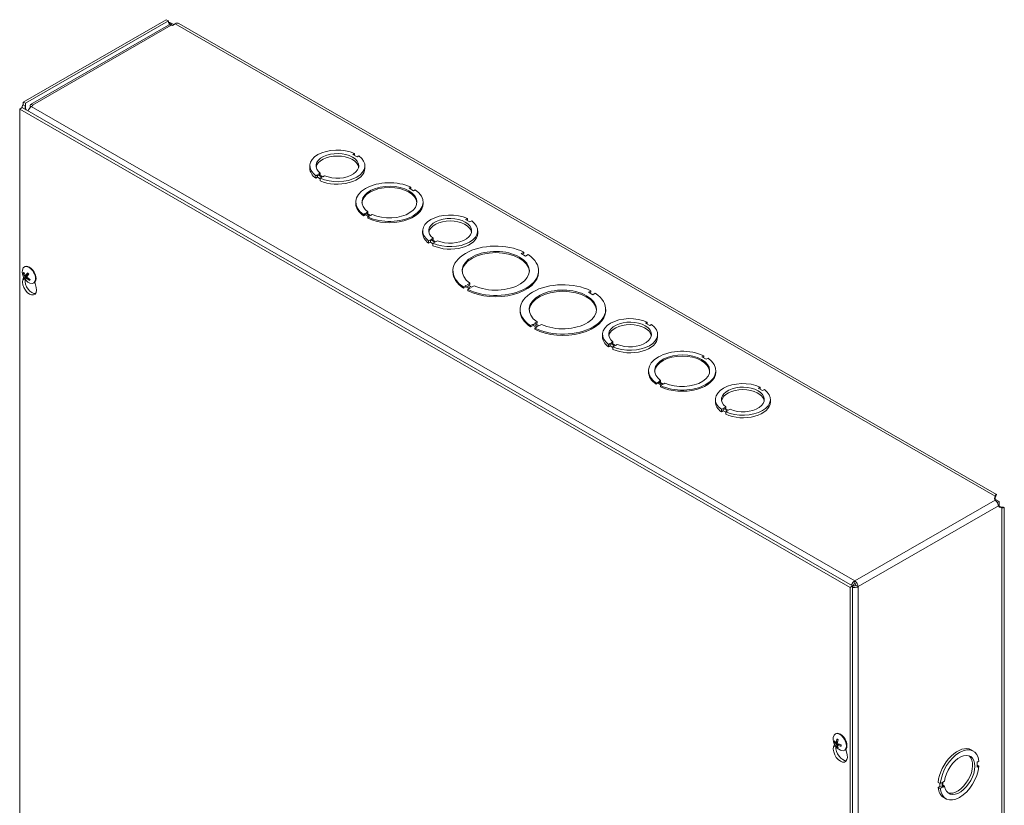
# Model space of a CAD drawing. Units: inches. Extents: x 6 to 150, y 3 to 92.
# Drawn here: x 136 to 148, y 78 to 88 of the extents above; entities that cross this region are included whole.
import ezdxf

# ---------------------------------------------------------------- set-up
doc = ezdxf.new("R2010")
doc.units = ezdxf.units.IN
doc.header["$LTSCALE"] = 9
doc.header["$MEASUREMENT"] = 0
doc.layers.add('Visible (ANSI)', color=7, linetype='Continuous', lineweight=5)
doc.layers.add('Visible Narrow (ANSI)', color=7, linetype='Continuous', lineweight=5)

msp = doc.modelspace()

# ---------------------------------------------------------------- linework, layer by layer
at = {"layer": 'Visible (ANSI)'}
for p, q in [((137.3407, 87.99912), (135.58814, 86.98989)), ((137.36701, 87.98397), (135.61445, 86.97474)), ((137.36821, 87.93301), (135.67733, 86.95929)), ((137.36701, 87.98397), (137.3407, 87.99912)), ((137.37779, 87.9563), (137.37651, 87.95705)), ((137.41641, 87.93002), (137.40194, 87.9336)), ((137.44934, 87.94898), (137.41641, 87.93002)), ((147.5212, 82.18042), (137.49598, 87.95356)), ((135.58814, 86.95406), (135.58814, 86.98989)), ((135.58814, 86.98989), (135.61445, 86.97474)), ((135.58814, 86.95406), (135.61445, 86.93891)), ((135.61445, 86.97474), (135.61445, 86.93891)), ((135.67152, 86.93694), (135.68192, 86.93095)), ((135.67607, 86.92635), (135.67152, 86.93694)), ((135.70567, 86.94487), (135.686, 86.93354)), ((135.69944, 86.9532), (135.70567, 86.94487)), ((135.69944, 86.9532), (135.69944, 86.94128)), ((135.5751, 86.92118), (135.5437, 86.9031)), ((135.5437, 75.13042), (135.5437, 86.9031)), ((135.5437, 86.9031), (145.72604, 81.03948)), ((135.57175, 86.91925), (135.57175, 86.92678)), ((135.5751, 86.92118), (145.75743, 81.05756)), ((135.61445, 86.90831), (135.60594, 86.90341)), ((135.62292, 86.89364), (135.61445, 86.90831)), ((139.64983, 86.35907), (139.62861, 86.34685)), ((139.62861, 86.34685), (139.68165, 86.31632)), ((139.64983, 86.33464), (139.64983, 86.35907)), ((139.68165, 86.31632), (139.70286, 86.32853)), ((139.10169, 86.1768), (139.10169, 86.20721)), ((139.77669, 86.1768), (139.77669, 86.20721)), ((139.19668, 86.09814), (139.17547, 86.08593)), ((139.17547, 86.05551), (139.17547, 86.08593)), ((139.24981, 86.06755), (139.19668, 86.09814)), ((139.19668, 86.06773), (139.19668, 86.09814)), ((139.20772, 86.1045), (139.22893, 86.11671)), ((139.26084, 86.0739), (139.20772, 86.1045)), ((139.22893, 86.09228), (139.22893, 86.11671)), ((139.28206, 86.08612), (139.26084, 86.0739)), ((139.19668, 86.06773), (139.17547, 86.05551)), ((139.2286, 86.04935), (139.19668, 86.06773)), ((139.2286, 86.05533), (139.24981, 86.06755)), ((139.2286, 86.02492), (139.2286, 86.05533)), ((140.34164, 85.94578), (140.32043, 85.93356)), ((140.32043, 85.93356), (140.37347, 85.90303)), ((140.34164, 85.93057), (140.33364, 85.92596)), ((140.34164, 85.94578), (140.34164, 85.93057)), ((140.37347, 85.90303), (140.39468, 85.91524)), ((139.6652, 85.74802), (139.6652, 85.76323)), ((140.4902, 85.74802), (140.4902, 85.76323)), ((139.78194, 85.62343), (139.76073, 85.61122)), ((139.76073, 85.61122), (139.76073, 85.59601)), ((139.78194, 85.60823), (139.76073, 85.59601)), ((139.83498, 85.5929), (139.78194, 85.62343)), ((139.78194, 85.62343), (139.78194, 85.60823)), ((139.82177, 85.58529), (139.78194, 85.60823)), ((139.79281, 85.6297), (139.81403, 85.64191)), ((139.84585, 85.59916), (139.79281, 85.6297)), ((139.81403, 85.62671), (139.80602, 85.6221)), ((139.81403, 85.64191), (139.81403, 85.62671)), ((139.86706, 85.61138), (139.84585, 85.59916)), ((139.81376, 85.58068), (139.83498, 85.5929)), ((139.81376, 85.56547), (139.81376, 85.58068)), ((141.03293, 85.56259), (141.01172, 85.55038)), ((141.01172, 85.55038), (141.06475, 85.51984)), ((141.03293, 85.53817), (141.03293, 85.56259)), ((141.06475, 85.51984), (141.08596, 85.53206)), ((140.48479, 85.38033), (140.48479, 85.41074)), ((141.15979, 85.38033), (141.15979, 85.41074)), ((140.57978, 85.30167), (140.55857, 85.28945)), ((140.55857, 85.25904), (140.55857, 85.28945)), ((140.57978, 85.27125), (140.55857, 85.25904)), ((140.63291, 85.27107), (140.57978, 85.30167)), ((140.57978, 85.27125), (140.57978, 85.30167)), ((140.6117, 85.25288), (140.57978, 85.27125)), ((140.59082, 85.30802), (140.61203, 85.32024)), ((140.64394, 85.27743), (140.59082, 85.30802)), ((140.6117, 85.25886), (140.63291, 85.27107)), ((140.6117, 85.22845), (140.6117, 85.25886)), ((140.61203, 85.29581), (140.61203, 85.32024)), ((140.66516, 85.28965), (140.64394, 85.27743)), ((141.725, 85.14946), (141.69361, 85.13138)), ((141.69361, 85.13138), (141.74664, 85.10084)), ((141.725, 85.13425), (141.70681, 85.12377)), ((141.725, 85.14946), (141.725, 85.13425)), ((141.74664, 85.10084), (141.77804, 85.11892)), ((135.59273, 84.88674), (135.60035, 84.88755)), ((135.59947, 84.96861), (135.60554, 84.9721)), ((135.61807, 84.86508), (135.65099, 84.8796)), ((140.85626, 84.90574), (140.85626, 84.92095)), ((141.90626, 84.90574), (141.90626, 84.92095)), ((135.58028, 84.80972), (135.59013, 84.84344)), ((135.63285, 84.8479), (135.60714, 84.83094)), ((135.62277, 84.83041), (135.63643, 84.84036)), ((135.66677, 84.81771), (135.66192, 84.80844)), ((135.71445, 84.76895), (135.72051, 84.77244)), ((135.73114, 84.78139), (135.74577, 84.71443)), ((141.03288, 84.75085), (141.06428, 84.76893)), ((141.06428, 84.76893), (141.06428, 84.75373)), ((141.01587, 84.74105), (140.98447, 84.72297)), ((141.01587, 84.72585), (140.98447, 84.70777)), ((140.98447, 84.72297), (140.98447, 84.70777)), ((141.0689, 84.71051), (141.01587, 84.74105)), ((141.01587, 84.74105), (141.01587, 84.72585)), ((141.0557, 84.70291), (141.01587, 84.72585)), ((141.08592, 84.72032), (141.03288, 84.75085)), ((141.03751, 84.69243), (141.0689, 84.71051)), ((141.03751, 84.67723), (141.03751, 84.69243)), ((141.06428, 84.75373), (141.04609, 84.74325)), ((141.11731, 84.7384), (141.08592, 84.72032)), ((142.54807, 84.67548), (142.51668, 84.6574)), ((142.51668, 84.6574), (142.56971, 84.62686)), ((142.54807, 84.66027), (142.52988, 84.6498)), ((142.54807, 84.67548), (142.54807, 84.66027)), ((142.56971, 84.62686), (142.60111, 84.64494)), ((141.67933, 84.43176), (141.67933, 84.44697)), ((142.72933, 84.43176), (142.72933, 84.44697)), ((141.85595, 84.27688), (141.88735, 84.29496)), ((141.90899, 84.24634), (141.85595, 84.27688)), ((141.88735, 84.27975), (141.86916, 84.26928)), ((141.88735, 84.29496), (141.88735, 84.27975)), ((143.2391, 84.29214), (143.21789, 84.27993)), ((143.21789, 84.27993), (143.27092, 84.24939)), ((143.2391, 84.26771), (143.2391, 84.29214)), ((141.83894, 84.26708), (141.80755, 84.249)), ((141.83894, 84.25187), (141.80755, 84.23379)), ((141.80755, 84.249), (141.80755, 84.23379)), ((141.83894, 84.26708), (141.83894, 84.25187)), ((141.89198, 84.23654), (141.83894, 84.26708)), ((141.87877, 84.22893), (141.83894, 84.25187)), ((141.86058, 84.21846), (141.89198, 84.23654)), ((141.86058, 84.20325), (141.86058, 84.21846)), ((141.94039, 84.26442), (141.90899, 84.24634)), ((143.27092, 84.24939), (143.29214, 84.2616)), ((142.69096, 84.10988), (142.69096, 84.14029)), ((142.79699, 84.03757), (142.8182, 84.04979)), ((142.85012, 84.00698), (142.79699, 84.03757)), ((142.8182, 84.02536), (142.8182, 84.04979)), ((143.36596, 84.10988), (143.36596, 84.14029)), ((142.78596, 84.03122), (142.76474, 84.019)), ((142.76474, 83.98859), (142.76474, 84.019)), ((142.78596, 84.0008), (142.76474, 83.98859)), ((142.83908, 84.00062), (142.78596, 84.03122)), ((142.78596, 84.0008), (142.78596, 84.03122)), ((142.81787, 83.98242), (142.78596, 84.0008)), ((142.81787, 83.98841), (142.83908, 84.00062)), ((142.81787, 83.958), (142.81787, 83.98841)), ((142.87133, 84.0192), (142.85012, 84.00698)), ((143.93092, 83.87886), (143.90971, 83.86664)), ((143.90971, 83.86664), (143.96274, 83.8361)), ((143.93092, 83.86365), (143.92291, 83.85904)), ((143.93092, 83.87886), (143.93092, 83.86365)), ((143.96274, 83.8361), (143.98395, 83.84832)), ((143.25448, 83.6811), (143.25448, 83.6963)), ((144.07948, 83.6811), (144.07948, 83.6963)), ((143.37122, 83.55651), (143.35, 83.54429)), ((143.37122, 83.55651), (143.37122, 83.5413)), ((143.42425, 83.52597), (143.37122, 83.55651)), ((143.38209, 83.56277), (143.4033, 83.57499)), ((143.43512, 83.53223), (143.38209, 83.56277)), ((143.4033, 83.55978), (143.39529, 83.55517)), ((143.4033, 83.57499), (143.4033, 83.55978)), ((143.35, 83.54429), (143.35, 83.52909)), ((143.37122, 83.5413), (143.35, 83.52909)), ((143.41105, 83.51837), (143.37122, 83.5413)), ((143.40304, 83.51375), (143.42425, 83.52597)), ((143.40304, 83.49855), (143.40304, 83.51375)), ((143.45634, 83.54445), (143.43512, 83.53223)), ((144.6222, 83.49567), (144.60099, 83.48345)), ((144.60099, 83.48345), (144.65403, 83.45292)), ((144.6222, 83.47124), (144.6222, 83.49567)), ((144.65403, 83.45292), (144.67524, 83.46513)), ((144.07406, 83.3134), (144.07406, 83.34381)), ((144.74906, 83.3134), (144.74906, 83.34381)), ((144.16906, 83.23474), (144.14784, 83.22253)), ((144.14784, 83.19211), (144.14784, 83.22253)), ((144.16906, 83.20433), (144.14784, 83.19211)), ((144.22219, 83.20415), (144.16906, 83.23474)), ((144.16906, 83.20433), (144.16906, 83.23474)), ((144.20097, 83.18595), (144.16906, 83.20433)), ((144.18009, 83.2411), (144.20131, 83.25331)), ((144.23322, 83.2105), (144.18009, 83.2411)), ((144.20097, 83.19193), (144.22219, 83.20415)), ((144.20097, 83.16152), (144.20097, 83.19193)), ((144.20131, 83.22888), (144.20131, 83.25331)), ((144.25444, 83.22272), (144.23322, 83.2105)), ((147.49846, 82.13063), (147.50345, 82.15921)), ((147.50345, 82.12879), (147.50113, 82.1155)), ((147.55536, 82.09258), (147.50245, 82.12304)), ((147.50345, 82.13497), (147.50345, 82.15921)), ((147.50345, 82.12879), (147.50345, 82.13497)), ((147.53101, 82.07855), (147.55536, 82.09258)), ((147.54786, 82.03457), (147.56056, 82.02989)), ((147.55536, 82.03181), (147.55536, 82.09258)), ((147.58686, 82.01474), (147.55956, 82.02482)), ((147.56056, 82.02989), (147.5659, 82.02682)), ((147.5659, 82.02682), (147.58686, 82.01474)), ((147.61423, 70.44515), (147.61423, 82.01932)), ((145.75743, 81.05756), (145.72604, 81.03948)), ((145.72604, 81.03948), (145.72604, 69.2668)), ((145.766, 81.06784), (145.7528, 81.06023)), ((145.766, 81.06784), (145.75285, 81.0602)), ((145.77069, 81.05972), (145.75743, 81.05208)), ((145.75743, 81.05756), (145.75743, 69.28488)), ((145.78395, 81.11851), (145.78395, 81.0881)), ((145.79721, 81.06514), (145.82351, 81.04999)), ((145.54316, 79.24242), (145.54922, 79.24591)), ((145.52397, 79.08353), (145.53382, 79.11725)), ((145.53592, 79.14074), (145.54523, 79.14332)), ((145.55461, 79.13778), (145.5744, 79.14652)), ((145.57356, 79.09415), (145.56671, 79.08741)), ((145.57343, 79.10521), (145.59099, 79.11799)), ((145.65814, 79.04276), (145.6642, 79.04625)), ((145.67483, 79.0552), (145.68945, 78.98824)), ((147.21148, 79.04799), (147.23779, 79.03284)), ((147.30653, 78.90762), (147.28532, 78.89541)), ((147.28532, 78.89541), (147.28533, 78.83409)), ((147.28532, 78.85852), (147.30654, 78.84631)), ((147.28533, 78.83409), (147.30654, 78.84631)), ((146.80589, 78.64964), (146.8322, 78.63449)), ((146.8059, 78.58822), (146.82711, 78.60043)), ((146.82711, 78.60043), (146.8271, 78.63743)), ((146.82711, 78.60043), (146.85341, 78.58528)), ((146.85341, 78.64671), (146.8322, 78.63449)), ((146.85341, 78.58528), (146.85341, 78.64671)), ((146.86444, 78.65306), (146.88566, 78.66528)), ((146.86444, 78.59164), (146.86444, 78.65306)), ((146.86444, 78.61607), (146.88566, 78.60386)), ((146.88566, 78.60386), (146.86444, 78.59164)), ((146.8059, 78.58822), (146.8322, 78.57307)), ((146.8322, 78.57307), (146.85341, 78.58528)), ((146.87464, 78.46305), (146.90094, 78.4479))]:
    msp.add_line(p, q, dxfattribs=at)
for centre in [(135.72751, 84.90941), (145.6712, 79.18322)]:
    msp.add_arc(centre, 0.1524, 173.29035, 246.581634, dxfattribs=at)
for centre, major_axis, ratio, start_param, end_param in [((137.40194, 87.99972), (-0.02479, -0.04306), 0.57809312, 5.38803112, 6.30904475), ((137.44934, 87.87258), (0.04663, 0.08098), 0.57809312, 0, 0.78346445), ((135.6277, 86.91595), (-0.01327, 0.02296), 0.57697849, 6.28221845, 7.85301478), ((135.686, 86.8878), (0.02792, 0.04849), 0.57809312, 0.78346445, 2.06248257), ((139.43919, 86.20721), (-0.3375, 0), 0.5758617, 4.03839042, 6.95710392), ((139.43919, 86.20721), (-0.2625, 0), 0.5758617, 0.92907585, 6.92505705), ((139.43919, 86.1768), (0.2625, 0), 0.5758617, 0.10076587, 3.04082679), ((139.43919, 86.20721), (0.3375, 0), 0.5758617, 4.03858754, 6.95730104), ((139.43919, 86.1768), (-0.3375, 0), 0.5758617, 0, 0.67391861), ((139.43919, 86.1768), (0.3375, 0), 0.5758617, 4.03858754, 6.28318531), ((140.0777, 85.76323), (-0.4125, 0), 0.5758617, 4.01807881, 6.97760191), ((140.0777, 85.76323), (-0.3375, 0), 0.5758617, 0.8967924, 6.95729567), ((140.0777, 85.74802), (0.3375, 0), 0.5758617, 0.03913043, 3.10246222), ((140.0777, 85.76323), (0.4125, 0), 0.5758617, 4.01807881, 6.97760191), ((140.0777, 85.74802), (-0.4125, 0), 0.5758617, 0, 0.6944166), ((140.0777, 85.74802), (0.4125, 0), 0.5758617, 4.01807881, 6.28318531), ((140.82229, 85.41074), (-0.3375, 0), 0.5758617, 4.03839042, 6.95710392), ((140.82229, 85.41074), (-0.2625, 0), 0.5758617, 0.92907585, 6.92505705), ((140.82229, 85.38033), (0.2625, 0), 0.5758617, 0.10076587, 3.04082679), ((140.82229, 85.41074), (0.3375, 0), 0.5758617, 4.03858754, 6.95730104), ((140.82229, 85.38033), (-0.3375, 0), 0.5758617, 0, 0.67391861), ((140.82229, 85.38033), (0.3375, 0), 0.5758617, 4.03858754, 6.28318531), ((141.38126, 84.92095), (-0.525, 0), 0.5758617, 3.99852954, 6.9971433), ((141.38126, 84.92095), (-0.4125, 0), 0.5758617, 0.87648222, 6.97759797), ((141.38126, 84.90574), (0.4125, 0), 0.5758617, 0.0320131, 3.10957955), ((141.38126, 84.92095), (0.525, 0), 0.5758617, 3.99852954, 6.9971433), ((135.65696, 84.86878), (-0.05749, 0.09983), 0.57809312, 2.48096633, 6.94381163), ((135.72814, 84.91091), (0.1407, -0.0585), 0.80904464, 3.77859104, 4.06317901), ((135.72645, 84.90783), (-0.12656, 0.08486), 0.72344152, 0.78855675, 1.07314473), ((135.66302, 84.87227), (-0.05749, 0.09983), 0.57809312, 3.14159265, 6.28318531), ((135.72912, 84.90737), (-0.11968, -0.09431), 0.34224887, 5.24544884, 5.53003682), ((135.72562, 84.91134), (0.10857, 0.10692), 0.19850266, 2.0738261, 2.35841407), ((141.38126, 84.90574), (-0.525, 0), 0.5758617, 0, 0.71395799), ((141.38126, 84.90574), (0.525, 0), 0.5758617, 3.99852954, 6.28318531), ((135.66302, 84.73443), (0.06078, -0.10555), 0.57809312, 3.64765025, 7.35179145), ((135.72907, 84.90729), (-0.12286, -0.09014), 0.29927093, 5.79092115, 6.07550912), ((135.69442, 84.75251), (0.06078, -0.10555), 0.57809312, 3.80867706, 6.02299334), ((135.72557, 84.91125), (-0.10474, -0.11067), 0.2414806, 5.74210258, 6.02669055), ((135.72823, 84.9108), (0.13519, -0.0703), 0.82420979, 4.38283448, 4.66742246), ((135.72655, 84.90771), (-0.13246, 0.07531), 0.70827637, 1.27019453, 1.5547825), ((142.20433, 84.44697), (-0.525, 0), 0.5758617, 3.99852954, 6.9971433), ((142.20433, 84.44697), (-0.4125, 0), 0.5758617, 0.87648222, 6.97759797), ((142.20433, 84.43176), (0.4125, 0), 0.5758617, 0.0320131, 3.10957955), ((142.20433, 84.44697), (0.525, 0), 0.5758617, 3.99852954, 6.9971433), ((142.20433, 84.43176), (-0.525, 0), 0.5758617, 0, 0.71395799), ((142.20433, 84.43176), (0.525, 0), 0.5758617, 3.99852954, 6.28318531), ((143.02846, 84.14029), (-0.3375, 0), 0.5758617, 4.03839042, 6.95710392), ((143.02846, 84.14029), (-0.2625, 0), 0.5758617, 0.92907585, 6.92505705), ((143.02846, 84.10988), (0.2625, 0), 0.5758617, 0.10076587, 3.04082679), ((143.02846, 84.14029), (0.3375, 0), 0.5758617, 4.03858754, 6.95730104), ((143.02846, 84.10988), (-0.3375, 0), 0.5758617, 0, 0.67391861), ((143.02846, 84.10988), (0.3375, 0), 0.5758617, 4.03858754, 6.28318531), ((143.66698, 83.6963), (-0.4125, 0), 0.5758617, 4.01807881, 6.97760191), ((143.66698, 83.6963), (-0.3375, 0), 0.5758617, 0.8967924, 6.95729567), ((143.66698, 83.6811), (0.3375, 0), 0.5758617, 0.03913043, 3.10246222), ((143.66698, 83.6963), (0.4125, 0), 0.5758617, 4.01807881, 6.97760191), ((143.66698, 83.6811), (-0.4125, 0), 0.5758617, 0, 0.6944166), ((143.66698, 83.6811), (0.4125, 0), 0.5758617, 4.01807881, 6.28318531), ((144.41156, 83.34381), (-0.3375, 0), 0.5758617, 4.03839042, 6.95710392), ((144.41156, 83.34381), (-0.2625, 0), 0.5758617, 0.92907585, 6.92505705), ((144.41156, 83.3134), (0.2625, 0), 0.5758617, 0.10076587, 3.04082679), ((144.41156, 83.34381), (0.3375, 0), 0.5758617, 4.03858754, 6.95730104), ((144.41156, 83.3134), (-0.3375, 0), 0.5758617, 0, 0.67391861), ((144.41156, 83.3134), (0.3375, 0), 0.5758617, 4.03858754, 6.28318531), ((147.56413, 82.12683), (-0.066, 0), 0.5758617, 6.1829543, 6.75024567), ((147.58909, 82.08361), (-0.03294, -0.05719), 0.57809312, 5.81419124, 6.3814826), ((145.78395, 81.07277), (0.02792, -0.04849), 0.57809312, 0.78733187, 2.3581282), ((145.78395, 81.07277), (-0.00936, 0.01625), 0.57809312, 3.92892453, 5.49972085), ((145.60065, 79.14259), (-0.05749, 0.09983), 0.57809312, 2.48096633, 6.94381163), ((145.60671, 79.14608), (-0.05749, 0.09983), 0.57809312, 3.14159265, 6.28318531), ((145.60671, 79.00824), (0.06078, -0.10555), 0.57809312, 3.64765025, 7.35179145), ((145.67098, 79.18091), (-0.15166, 0.01472), 0.53920512, 0.42867934, 0.71326732), ((145.67098, 79.1854), (-0.15157, -0.01561), 0.60768471, 0.31386658, 0.59845455), ((145.63811, 79.02632), (0.06078, -0.10555), 0.57809312, 3.80867706, 6.02299334), ((145.67298, 79.18206), (-0.08311, -0.12771), 0.64213312, 5.11840587, 5.40299385), ((145.67298, 79.18194), (-0.08919, -0.12355), 0.60996907, 5.68310345, 5.96769143), ((145.66909, 79.1843), (0.06955, 0.13558), 0.5092008, 1.91711619, 2.20170416), ((145.66909, 79.18418), (0.06292, 0.13878), 0.54136485, 2.42614341, 2.71073138), ((145.67109, 79.18084), (-0.1522, 0.0074), 0.50691644, 0.93790305, 1.22249102), ((145.67109, 79.18534), (0.15215, 0.00831), 0.63997339, 4.01992322, 4.30451119), ((147.04306, 78.75552), (0.16842, 0.29247), 0.57809312, 0, 2.24278123), ((147.06936, 78.74037), (0.16842, 0.29247), 0.57809312, 5.60725304, 8.52596654), ((147.06936, 78.74037), (0.131, 0.22748), 0.57809312, 2.49793847, 8.49391967), ((147.04306, 78.75552), (-0.131, -0.22748), 0.57809312, 0.10018141, 3.04141124), ((147.06936, 78.74037), (-0.16842, -0.29247), 0.57809312, 5.60745016, 8.52616366), ((147.04306, 78.75552), (-0.16842, -0.29247), 0.57809312, 5.60745016, 6.28318531)]:
    msp.add_ellipse(centre, major_axis=major_axis, ratio=ratio, start_param=start_param, end_param=end_param, dxfattribs=at)
for points in [[(137.36864, 87.96764), (137.38771, 87.9625), (137.41094, 87.95347), (137.43297, 87.93956)], [(137.40194, 87.9336), (137.38967, 87.93844), (137.37787, 87.93759), (137.36864, 87.93227)], [(135.58814, 86.95406), (135.57564, 86.94686), (135.56981, 86.9336), (135.57253, 86.91967)], [(135.67152, 86.93694), (135.66764, 86.95866), (135.68261, 86.96736), (135.69944, 86.9532)], [(147.50369, 82.13228), (147.50361, 82.13117), (147.50353, 82.13001), (147.50345, 82.12879)], [(147.56056, 82.02989), (147.56159, 82.02938), (147.56257, 82.02889), (147.56351, 82.02843)]]:
    msp.add_open_spline(points, degree=3, dxfattribs=at)
for points, knots in [([(137.41313, 87.93075), (137.40735, 87.93561), (137.40165, 87.93996), (137.39628, 87.94378), (137.38939, 87.94869), (137.38306, 87.9528), (137.37779, 87.9563)], [1.857872693, 1.857872693, 1.857872693, 1.857872693, 2.167147111, 2.167147111, 2.167147111, 2.56448895, 2.56448895, 2.56448895, 2.56448895]), ([(135.59273, 84.88674), (135.59224, 84.88669), (135.59168, 84.88671), (135.59061, 84.8869), (135.58992, 84.88714), (135.58885, 84.88773), (135.58827, 84.88817), (135.58748, 84.88904), (135.58711, 84.88962), (135.5869, 84.89016), (135.58689, 84.8902), (135.58688, 84.89023)], [0.0712949213, 0.0712949213, 0.0712949213, 0.0712949213, 0.0775604424, 0.0775604424, 0.0853000856, 0.0853000856, 0.0931299699, 0.0931299699, 0.1009657094, 0.1009657094, 0.101461337, 0.101461337, 0.101461337, 0.101461337]), ([(135.63954, 84.89197), (135.63942, 84.89208), (135.63934, 84.89224), (135.63932, 84.89268), (135.63942, 84.89305), (135.63977, 84.89376), (135.64009, 84.89423), (135.64045, 84.89467), (135.64048, 84.8947), (135.6405, 84.89473)], [0.0795470517, 0.0795470517, 0.0795470517, 0.0795470517, 0.0853000856, 0.0853000856, 0.0931299699, 0.0931299699, 0.1009657094, 0.1009657094, 0.101461337, 0.101461337, 0.101461337, 0.101461337]), ([(135.63954, 84.89196), (135.64053, 84.8911), (135.64151, 84.89019), (135.64346, 84.88829), (135.64442, 84.88731), (135.64631, 84.88527), (135.64725, 84.88421), (135.64908, 84.88204), (135.64997, 84.88092), (135.65161, 84.87878), (135.65236, 84.87776), (135.65309, 84.87672)], [6.089078709, 6.089078709, 6.089078709, 6.089078709, 6.166629866, 6.166629866, 6.244181024, 6.244181024, 6.321732181, 6.321732181, 6.399283338, 6.399283338, 6.466880861, 6.466880861, 6.466880861, 6.466880861]), ([(135.65056, 84.87941), (135.65069, 84.87931), (135.65081, 84.87922), (135.65138, 84.87875), (135.65184, 84.87833), (135.65226, 84.87789)], [0.25294000343, 0.25294000343, 0.25294000343, 0.25294000343, 0.25493289867, 0.25493289867, 0.26248017517, 0.26248017517, 0.26248017517, 0.26248017517]), ([(135.60329, 84.82667), (135.60329, 84.82668), (135.60329, 84.82669), (135.6033, 84.82694), (135.60343, 84.82728), (135.60383, 84.82795), (135.60417, 84.82839), (135.60489, 84.82916), (135.6054, 84.82963), (135.60625, 84.83031), (135.60671, 84.83065), (135.60714, 84.83094)], [0.0228816425, 0.0228816425, 0.0228816425, 0.0228816425, 0.02337727, 0.02337727, 0.0312130095, 0.0312130095, 0.0390428939, 0.0390428939, 0.0467825371, 0.0467825371, 0.0530480582, 0.0530480582, 0.0530480582, 0.0530480582]), ([(135.60537, 84.8556), (135.60592, 84.85485), (135.60646, 84.85395), (135.60736, 84.85205), (135.60773, 84.85106), (135.60822, 84.84926), (135.60838, 84.84833), (135.60844, 84.84669), (135.60834, 84.84598), (135.60812, 84.84538), (135.60809, 84.8453), (135.60805, 84.84523)], [0, 0, 0, 0, 0.0125584344, 0.0125584344, 0.0251168687, 0.0251168687, 0.0376591237, 0.0376591237, 0.0502013786, 0.0502013786, 0.0520674753, 0.0520674753, 0.0520674753, 0.0520674753]), ([(135.61973, 84.86658), (135.61935, 84.86597), (135.61884, 84.86546), (135.61765, 84.86485), (135.61698, 84.86475), (135.61566, 84.86492), (135.61494, 84.86521), (135.61355, 84.86615), (135.61289, 84.86681), (135.61225, 84.86766), (135.61217, 84.86777), (135.61209, 84.86789)], [0, 0, 0, 0, 0.0125584344, 0.0125584344, 0.0251168687, 0.0251168687, 0.0376591237, 0.0376591237, 0.0502013786, 0.0502013786, 0.052067488, 0.052067488, 0.052067488, 0.052067488]), ([(135.62202, 84.82942), (135.62223, 84.82993), (135.62258, 84.83035), (135.62356, 84.83083), (135.62418, 84.8309), (135.62547, 84.83072), (135.62624, 84.83046), (135.62781, 84.82962), (135.62862, 84.82905), (135.62945, 84.82831), (135.62955, 84.82821), (135.62966, 84.82811)], [0, 0, 0, 0, 0.0125556101, 0.0125556101, 0.0251112202, 0.0251112202, 0.0376562994, 0.0376562994, 0.0502013785, 0.0502013785, 0.0520674752, 0.0520674752, 0.0520674752, 0.0520674752]), ([(135.63638, 84.8404), (135.63566, 84.84105), (135.63496, 84.84186), (135.63385, 84.84363), (135.63342, 84.84459), (135.63292, 84.84639), (135.6328, 84.84734), (135.63293, 84.84908), (135.63317, 84.84988), (135.63358, 84.85059), (135.63364, 84.85068), (135.6337, 84.85077)], [0, 0, 0, 0, 0.0125584344, 0.0125584344, 0.0251168687, 0.0251168687, 0.0376591237, 0.0376591237, 0.0502013786, 0.0502013786, 0.0520674753, 0.0520674753, 0.0520674753, 0.0520674753]), ([(135.66428, 84.80264), (135.66424, 84.80266), (135.66421, 84.80268), (135.66364, 84.80302), (135.66308, 84.80349), (135.66231, 84.80439), (135.66196, 84.80499), (135.66159, 84.80604), (135.66151, 84.80667), (135.66159, 84.8076), (135.66173, 84.80805), (135.66192, 84.80844)], [0.0228816425, 0.0228816425, 0.0228816425, 0.0228816425, 0.02337727, 0.02337727, 0.0312130095, 0.0312130095, 0.0390428939, 0.0390428939, 0.0467825371, 0.0467825371, 0.0530480582, 0.0530480582, 0.0530480582, 0.0530480582]), ([(135.66748, 84.81727), (135.66738, 84.81699), (135.66728, 84.81672), (135.66703, 84.81609), (135.66688, 84.81574), (135.66657, 84.81505), (135.66641, 84.81471), (135.66624, 84.81438)], [1.4541682973, 1.4541682973, 1.4541682973, 1.4541682973, 1.4796168888, 1.4796168888, 1.5143048571, 1.5143048571, 1.5489928254, 1.5489928254, 1.5489928254, 1.5489928254]), ([(147.50345, 82.15921), (147.51273, 82.17803), (147.52173, 82.18435), (147.52218, 82.17832), (147.52254, 82.17348), (147.5172, 82.16093), (147.50549, 82.14577)], [0, 0, 0, 0, 0.95275291, 0.95275291, 0.95275291, 1.71645018, 1.71645018, 1.71645018, 1.71645018]), ([(147.5113, 82.16322), (147.5113, 82.16322), (147.51121, 82.16306), (147.51068, 82.16204), (147.50993, 82.16046), (147.50813, 82.15565), (147.50707, 82.15237), (147.5052, 82.14449), (147.50436, 82.1398), (147.50381, 82.13391), (147.50375, 82.1331), (147.50369, 82.13228)], [0.266448539, 0.266448539, 0.266448539, 0.266448539, 0.298549953, 0.298549953, 0.372806334, 0.372806334, 0.447062708, 0.447062708, 0.521319083, 0.521319083, 0.532979936, 0.532979936, 0.532979936, 0.532979936]), ([(147.54477, 82.04119), (147.54284, 82.05444), (147.53545, 82.07297), (147.52512, 82.08789), (147.51879, 82.09702), (147.51162, 82.10466), (147.5052, 82.10972)], [-1.203966966, -1.203966966, -1.203966966, -1.203966966, -0.809015637, -0.809015637, -0.809015637, -0.567291365, -0.567291365, -0.567291365, -0.567291365]), ([(147.56352, 82.02843), (147.56836, 82.02604), (147.5731, 82.0242), (147.58133, 82.02156), (147.58494, 82.0207), (147.59057, 82.01965), (147.59264, 82.01944), (147.59445, 82.01932), (147.59481, 82.01932), (147.59481, 82.01932)], [0, 0, 0, 0, 0.075994166, 0.075994166, 0.150329044, 0.150329044, 0.224735735, 0.224735735, 0.270079415, 0.270079415, 0.270079415, 0.270079415]), ([(147.57718, 82.02287), (147.57958, 82.02321), (147.58189, 82.02347), (147.5841, 82.02367), (147.60606, 82.02564), (147.61735, 82.02128), (147.61342, 82.01786), (147.61073, 82.01552), (147.60125, 82.01375), (147.58686, 82.01474)], [0.85637058, 0.85637058, 0.85637058, 0.85637058, 0.95275291, 0.95275291, 0.95275291, 1.9112895, 1.9112895, 1.9112895, 2.56448895, 2.56448895, 2.56448895, 2.56448895]), ([(145.78395, 81.11851), (145.76851, 81.11087), (145.75338, 81.09358), (145.74565, 81.07566), (145.74429, 81.07253), (145.74316, 81.06939), (145.74225, 81.06631)], [0, 0, 0, 0, 1.08878784, 1.08878784, 1.08878784, 1.27901811, 1.27901811, 1.27901811, 1.27901811]), ([(145.75747, 81.04006), (145.77059, 81.03699), (145.78648, 81.03689), (145.80067, 81.04036), (145.80924, 81.04246), (145.81716, 81.04577), (145.82351, 81.04999)], [0.29164721, 0.29164721, 0.29164721, 0.29164721, 1.08878784, 1.08878784, 1.08878784, 1.57079633, 1.57079633, 1.57079633, 1.57079633]), ([(145.78395, 81.0881), (145.7762, 81.08528), (145.76885, 81.07673), (145.76655, 81.06981), (145.76633, 81.06913), (145.76614, 81.06847), (145.766, 81.06784)], [0, 0, 0, 0, 1.43101098, 1.43101098, 1.43101098, 1.57079633, 1.57079633, 1.57079633, 1.57079633]), ([(145.79721, 81.06514), (145.79088, 81.05985), (145.77981, 81.05776), (145.77267, 81.05921), (145.77197, 81.05935), (145.77131, 81.05952), (145.77069, 81.05972)], [0, 0, 0, 0, 1.43101098, 1.43101098, 1.43101098, 1.57079633, 1.57079633, 1.57079633, 1.57079633]), ([(145.53592, 79.14074), (145.53543, 79.14061), (145.53487, 79.14051), (145.53377, 79.14043), (145.53305, 79.14047), (145.53192, 79.14068), (145.53131, 79.14089), (145.53043, 79.14137), (145.53002, 79.14172), (145.52977, 79.14207), (145.52975, 79.14209), (145.52974, 79.14211)], [0.0712949213, 0.0712949213, 0.0712949213, 0.0712949213, 0.0775604424, 0.0775604424, 0.0853000856, 0.0853000856, 0.0931299699, 0.0931299699, 0.1009657094, 0.1009657094, 0.101461337, 0.101461337, 0.101461337, 0.101461337]), ([(145.55681, 79.14185), (145.55674, 79.14099), (145.55654, 79.14016), (145.55589, 79.13881), (145.55545, 79.13829), (145.55449, 79.13767), (145.5539, 79.13752), (145.55264, 79.13764), (145.55197, 79.13792), (145.55127, 79.1384), (145.55118, 79.13846), (145.55109, 79.13853)], [0, 0, 0, 0, 0.0125584344, 0.0125584344, 0.0251168687, 0.0251168687, 0.0376591237, 0.0376591237, 0.0502013786, 0.0502013786, 0.052067488, 0.052067488, 0.052067488, 0.052067488]), ([(145.55109, 79.12061), (145.5517, 79.12017), (145.55236, 79.11955), (145.55364, 79.11808), (145.55425, 79.11722), (145.55526, 79.11552), (145.55572, 79.11457), (145.55643, 79.11271), (145.55666, 79.1118), (145.55679, 79.11092), (145.5568, 79.11081), (145.55681, 79.1107)], [0, 0, 0, 0, 0.0125584344, 0.0125584344, 0.0251168687, 0.0251168687, 0.0376591237, 0.0376591237, 0.0502013786, 0.0502013786, 0.0520674753, 0.0520674753, 0.0520674753, 0.0520674753]), ([(145.56605, 79.1763), (145.56593, 79.17634), (145.56581, 79.17639), (145.56537, 79.17665), (145.56504, 79.177), (145.56466, 79.17776), (145.56454, 79.17831), (145.56451, 79.17933), (145.56461, 79.17999), (145.56479, 79.18058), (145.5648, 79.18062), (145.56481, 79.18066)], [0.075184139, 0.075184139, 0.075184139, 0.075184139, 0.0775604424, 0.0775604424, 0.0853000856, 0.0853000856, 0.0931299699, 0.0931299699, 0.1009657094, 0.1009657094, 0.101461337, 0.101461337, 0.101461337, 0.101461337]), ([(145.56481, 79.08137), (145.5648, 79.08139), (145.56479, 79.08141), (145.56461, 79.08181), (145.56451, 79.08234), (145.56454, 79.08334), (145.56466, 79.08398), (145.56504, 79.08506), (145.56537, 79.0857), (145.56598, 79.08662), (145.56635, 79.08705), (145.56671, 79.08741)], [0.0228816425, 0.0228816425, 0.0228816425, 0.0228816425, 0.02337727, 0.02337727, 0.0312130095, 0.0312130095, 0.0390428939, 0.0390428939, 0.0467825371, 0.0467825371, 0.0530480582, 0.0530480582, 0.0530480582, 0.0530480582]), ([(145.56605, 79.1763), (145.567, 79.17597), (145.56796, 79.17559), (145.56991, 79.17473), (145.57089, 79.17425), (145.57288, 79.1732), (145.57388, 79.17262), (145.57589, 79.17138), (145.5769, 79.17071), (145.5785, 79.16957), (145.57909, 79.16913), (145.57969, 79.16868)], [6.088051994, 6.088051994, 6.088051994, 6.088051994, 6.165923092, 6.165923092, 6.24379419, 6.24379419, 6.321665287, 6.321665287, 6.399536385, 6.399536385, 6.445288715, 6.445288715, 6.445288715, 6.445288715]), ([(145.57804, 79.12301), (145.57726, 79.12335), (145.57643, 79.12388), (145.57495, 79.12523), (145.57428, 79.12606), (145.57326, 79.12775), (145.57284, 79.12872), (145.57232, 79.13069), (145.57222, 79.13168), (145.57229, 79.13267), (145.5723, 79.1328), (145.57232, 79.13293)], [0, 0, 0, 0, 0.0125584344, 0.0125584344, 0.0251168687, 0.0251168687, 0.0376591237, 0.0376591237, 0.0502013786, 0.0502013786, 0.0520674753, 0.0520674753, 0.0520674753, 0.0520674753]), ([(145.57232, 79.10177), (145.57222, 79.10253), (145.57226, 79.10327), (145.57269, 79.1045), (145.57308, 79.10498), (145.57403, 79.1056), (145.57466, 79.10577), (145.5761, 79.10576), (145.57691, 79.10556), (145.5778, 79.1052), (145.57792, 79.10514), (145.57804, 79.10509)], [0, 0, 0, 0, 0.0125556101, 0.0125556101, 0.0251112202, 0.0251112202, 0.0376562994, 0.0376562994, 0.0502013785, 0.0502013785, 0.0520674752, 0.0520674752, 0.0520674752, 0.0520674752]), ([(145.61561, 79.09266), (145.61558, 79.09267), (145.61554, 79.09267), (145.61494, 79.09282), (145.61432, 79.09306), (145.61345, 79.09359), (145.61304, 79.09397), (145.61257, 79.09468), (145.61243, 79.09514), (145.61243, 79.09564), (145.61244, 79.09577), (145.61247, 79.09589)], [0.0228816425, 0.0228816425, 0.0228816425, 0.0228816425, 0.02337727, 0.02337727, 0.0312130095, 0.0312130095, 0.0390428939, 0.0390428939, 0.0467825371, 0.0467825371, 0.0491044631, 0.0491044631, 0.0491044631, 0.0491044631]), ([(145.61267, 79.11156), (145.61276, 79.11082), (145.61285, 79.11008), (145.61303, 79.10812), (145.61311, 79.10691), (145.61319, 79.10454), (145.61319, 79.10338), (145.61311, 79.10113), (145.61303, 79.10003), (145.6128, 79.09791), (145.61265, 79.09688), (145.61246, 79.09589)], [1.408451397, 1.408451397, 1.408451397, 1.408451397, 1.454449779, 1.454449779, 1.532317614, 1.532317614, 1.610185449, 1.610185449, 1.688053284, 1.688053284, 1.76592112, 1.76592112, 1.76592112, 1.76592112])]:
    msp.add_open_spline(points, degree=3, knots=knots, dxfattribs=at)
at = {"layer": 'Visible Narrow (ANSI)'}
for p, q in [((137.40194, 87.9336), (135.69944, 86.9532)), ((137.37779, 87.9563), (137.37779, 87.93654)), ((147.50345, 82.15921), (137.44934, 87.94898)), ((135.61445, 86.93891), (135.61445, 86.90831)), ((135.686, 86.93354), (145.78395, 81.11851)), ((135.61973, 84.86658), (135.65034, 84.88044)), ((135.58028, 84.80972), (135.60236, 84.82244)), ((135.60537, 84.8556), (135.62641, 84.86875)), ((135.60805, 84.84523), (135.63987, 84.85954)), ((135.62966, 84.82811), (135.64185, 84.83565)), ((145.78395, 81.11851), (147.5052, 82.10972)), ((147.49846, 82.13063), (147.49846, 82.12303)), ((147.54477, 82.04119), (145.82351, 81.04999)), ((147.55956, 82.02482), (147.55307, 82.02856)), ((147.58686, 82.01474), (147.58686, 70.37361)), ((145.82351, 81.04999), (145.82351, 69.30748)), ((145.52397, 79.08353), (145.54605, 79.09625)), ((145.55109, 79.12061), (145.5726, 79.13524)), ((145.55681, 79.14185), (145.57525, 79.15081)), ((145.55681, 79.1107), (145.58039, 79.12203)), ((145.57804, 79.10509), (145.59511, 79.11659))]:
    msp.add_line(p, q, dxfattribs=at)
for centre, major_axis, start_param, end_param in [((135.62899, 84.85267), (-0.03081, 0.0535), 0.15799316, 0.52044591), ((135.63062, 84.85361), (-0.02762, 0.04796), 0.27091945, 0.53462346), ((135.62899, 84.85267), (-0.03081, 0.0535), 4.87038214, 5.23283489), ((135.62899, 84.85267), (0.03081, -0.0535), 4.87038214, 5.23283489), ((135.63062, 84.85361), (-0.02762, 0.04796), 1.71461194, 2.03941961), ((135.63062, 84.85361), (0.02762, -0.04796), 0.14381562, 0.36102304), ((135.62899, 84.85267), (0.03081, -0.0535), 0.15799316, 0.52044591), ((145.57268, 79.12648), (0.03081, -0.0535), 3.74769815, 4.1101509), ((145.5743, 79.12742), (-0.02762, 0.04796), 0.71399523, 0.98273579), ((145.57268, 79.12648), (-0.03081, 0.0535), 5.31849448, 5.68094723), ((145.5743, 79.12742), (-0.02762, 0.04796), 2.16272428, 2.4312214), ((145.57268, 79.12648), (-0.03081, 0.0535), 3.74769815, 4.1101509), ((145.57268, 79.12648), (0.03081, -0.0535), 5.31849448, 5.68094723)]:
    msp.add_ellipse(centre, major_axis=major_axis, ratio=0.57809312, start_param=start_param, end_param=end_param, dxfattribs=at)

doc.saveas('drawing.dxf')
